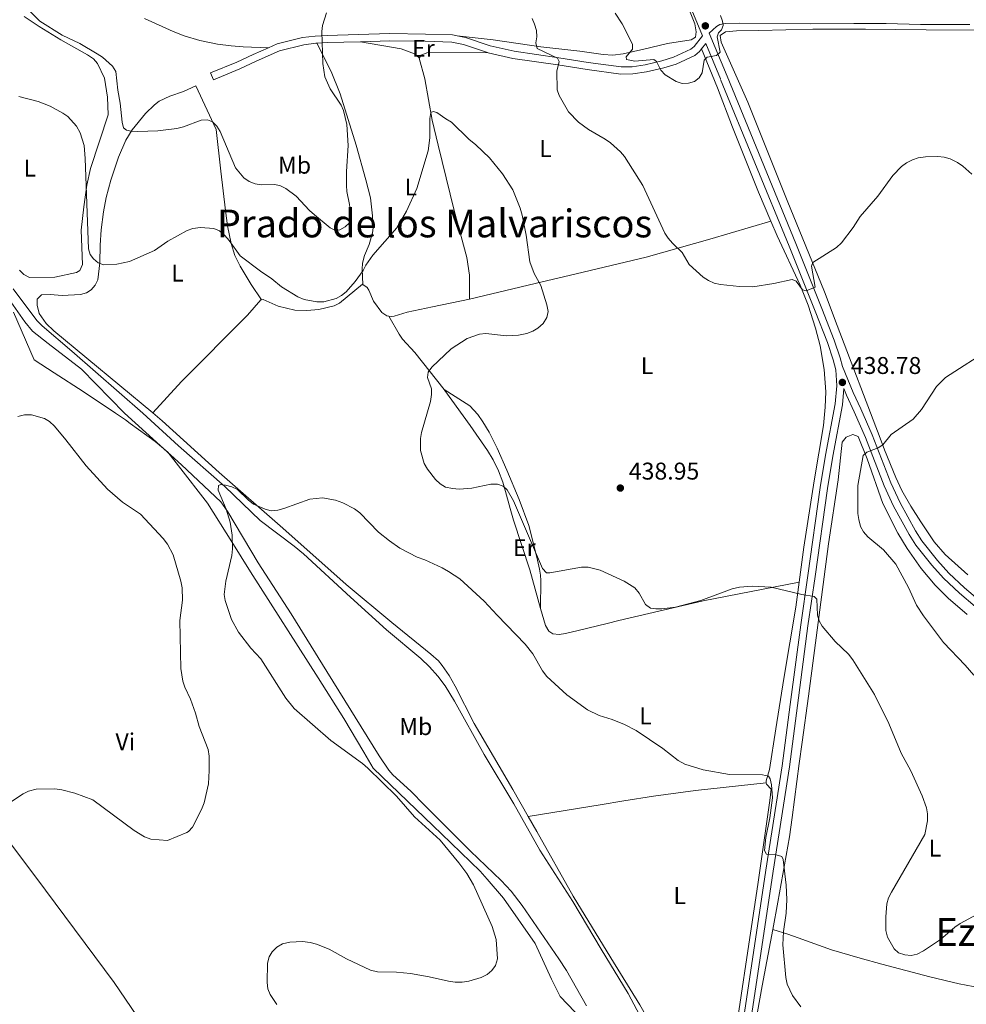
# Model space of a CAD drawing. Units: metres. Extents: x 587127 to 594023, y 4715099 to 4719815.
# Drawn here: x 587881 to 588272, y 4719042 to 4719449 of the extents above; entities that cross this region are included whole.
import ezdxf
from ezdxf.enums import TextEntityAlignment as Align

# ---------------------------------------------------------------- set-up
doc = ezdxf.new("R2010")
doc.units = ezdxf.units.M
doc.header["$MEASUREMENT"] = 0
doc.linetypes.add('DGN Style 3', pattern=[104.24708000000001, 74.46220000000001, -29.78488])
for name, color, linetype, lineweight in [('Nivel 1', 7, 'Continuous', 0), ('Nivel 11', 7, 'Continuous', 0), ('Nivel 21', 7, 'Continuous', 0), ('Nivel 36', 7, 'Continuous', 0), ('Nivel 37', 7, 'Continuous', 0), ('Nivel 41', 7, 'Continuous', 0), ('Nivel 45', 7, 'Continuous', 0), ('Nivel 5', 7, 'Continuous', 0), ('Nivel 7', 7, 'Continuous', 0)]:
    doc.layers.add(name, color=color, linetype=linetype, lineweight=lineweight)
doc.styles.add('Style-Arial', font='txt')
doc.styles.add('Style-Arial Narrow', font='txt')
doc.styles.add('Style-Times New Roman', font='txt')

# ---------------------------------------------------------------- blocks, each defined once
blk = doc.blocks.new('5PATER')
at = {"layer": 'Nivel 7', "linetype": 'Continuous', "lineweight": 0}
h = blk.add_hatch(color=51, dxfattribs=at)
edge = h.paths.add_edge_path()
edge.add_ellipse((0.02506649494171143, -0.009628891944885254), major_axis=(-10.95721237942168, -11.10700355961716), ratio=0.9994222409660317, start_angle=0, end_angle=360)

msp = doc.modelspace()

# ---------------------------------------------------------------- linework, layer by layer
at = {"layer": 'Nivel 1', "color": 7, "linetype": 'Continuous', "lineweight": 0}
msp.add_polyline3d([(588125.6999999993, 4719022.560000001, 425.54), (588104.2600000016, 4719044.880000001, 427.32), (588100.6999999993, 4719052, 427.68), (588094.0100000016, 4719066.689999999, 428.06), (588080.8299999982, 4719085.5, 428.51), (588074.0500000007, 4719093.369999999, 428.84), (588071.1999999993, 4719096.689999999, 428.82), (588055.1499999985, 4719112.119999999, 429.43), (588051.7800000012, 4719115.369999999, 429.58), (588051.7600000016, 4719115.380000001, 429.58), (588027.0300000012, 4719139.24, 429.65), (588027.0100000016, 4719139.25, 429.65), (588023.1000000015, 4719145.869999999, 429.13), (588014.8900000006, 4719159.75, 428.9), (588004.1700000018, 4719176.550000001, 428.64), (587976.1999999993, 4719220.380000001, 429.86), (587968.4899999984, 4719232.74, 430.05), (587958.5100000016, 4719248.75, 430.95), (587946.4800000004, 4719264.119999999, 431.37), (587942.0799999982, 4719269.75, 431.29), (587936.8299999982, 4719274.25, 431.4), (587926.5199999996, 4719281.689999999, 431.73), (587924.5100000016, 4719283.130000001, 431.8), (587920.4600000009, 4719285.859999999, 431.98), (587907.1400000006, 4719294.82, 432.7), (587895.0399999991, 4719302.640000001, 433.39), (587886.8299999982, 4719307.939999999, 433.84), (587878.2899999991, 4719327.699999999, 433.4)], dxfattribs=at)
at = {"layer": 'Nivel 11', "color": 142, "linetype": 'DGN Style 3', "lineweight": 13}
msp.add_polyline3d([(588140.8099999987, 4719030.25, 424.59), (588132.4600000009, 4719046.07, 425.12), (588121.2199999988, 4719064.34, 425.78), (588109.4699999988, 4719084.050000001, 425.82), (588095.8399999999, 4719105.32, 425.73), (588085.1600000001, 4719124.52, 426.43), (588072.8299999982, 4719144.9, 426.9), (588060.6600000001, 4719166.859999999, 426.96), (588056.7100000009, 4719173.24, 427.17), (588053.7300000004, 4719177.26, 427.32), (588050.2399999984, 4719181.140000001, 427.47), (588046.6099999994, 4719184.560000001, 427.63), (588032.4499999993, 4719196.390000001, 427.66), (588017.6600000001, 4719209.85, 428.09), (587998.1600000001, 4719227.83, 428.19), (587994.3200000003, 4719231.02, 428.21), (587980.3000000007, 4719241.51, 428.44), (587965.5899999999, 4719255.57, 429.25), (587946.5500000007, 4719272.43, 430.18), (587931.7199999988, 4719285.859999999, 430.37), (587902.4200000018, 4719311.560000001, 431.03), (587890.0700000003, 4719321.970000001, 431.67), (587887.9100000001, 4719324.16, 431.76), (587878.1999999993, 4719337.27, 432.11)], dxfattribs=at)
at = {"layer": 'Nivel 21', "color": 7, "linetype": 'DGN Style 3', "lineweight": 0, "extrusion": (-0.003342809763266489, 0.9339127276571112, 0.3574854440993946), "elevation": 4405736.236251129, "flags": 128}
msp.add_lwpolyline([(-604910.4873076379, -1685956.71958212), (-604896.7059999704, -1685955.766608386), (-604892.3352047168, -1685955.166984464)], dxfattribs=at)
at = {"layer": 'Nivel 21', "color": 7, "linetype": 'DGN Style 3', "lineweight": 0}
for points in [[(588163.129999999, 4719441.810000001, 445.13), (588153.1700000018, 4719465.710000001, 446.58), (588134.2300000004, 4719509.68, 448.72), (588128.9100000001, 4719523.380000001, 449.44), (588125.7600000016, 4719532.84, 450.29), (588122.379999999, 4719545.359999999, 451.19), (588115.5100000016, 4719577.029999999, 453.1), (588108.0500000007, 4719616.92, 455.46), (588100.9800000004, 4719651.300000001, 456.91), (588097, 4719670.76, 458.14), (588089.9200000018, 4719703.09, 459.5), (588082.3599999994, 4719738.1, 462.75)], [(588003.6400000006, 4719438.83, 441.5), (588003.1999999993, 4719438.810000001, 441.56), (587998.2600000016, 4719438.189999999, 441.91), (587988.2399999984, 4719435.73, 442.51), (587978.6499999985, 4719431.449999999, 443.31), (587971.870000001, 4719428.199999999, 443.5), (587960.8900000006, 4719423.75, 442.44)], [(588074.2699999996, 4719434.92, 437.71), (588064.3099999987, 4719438.24, 438.1), (588059.4299999997, 4719439.32, 438.2), (588048.5300000012, 4719439.619999999, 438.35), (588033.8500000015, 4719439.790000001, 439.28), (588021.7899999991, 4719439.449999999, 440.05)], [(588180.5, 4719038.25, 426.71), (588189.3000000007, 4719097.02, 429.66), (588196.0599999987, 4719140.220000001, 431.3), (588199.4200000018, 4719165.550000001, 432.51), (588203.7600000016, 4719198.449999999, 434.54), (588206.7199999988, 4719218.859999999, 435.81), (588211.7899999991, 4719255.23, 437.52), (588214.0100000016, 4719268.609999999, 438), (588217.9899999984, 4719289.73, 438.3), (588218.6099999994, 4719297.210000001, 438.51), (588218.2600000016, 4719303.790000001, 438.92), (588217.1799999997, 4719307.98, 439.03), (588214.7899999991, 4719315.060000001, 439), (588209.7199999988, 4719328.08, 439.27), (588198.9699999988, 4719354.93, 440.94), (588170.5100000016, 4719424.09, 444.8), (588164.4400000013, 4719438.66, 445.42), (588162.6499999985, 4719436.439999999, 445.9)], [(588162.6499999985, 4719436.439999999, 445.9), (588161.8299999982, 4719435.41, 446.12), (588159.9699999988, 4719433.790000001, 446.22), (588152.1700000018, 4719430.23, 445.75), (588147.1700000018, 4719428.67, 445.36), (588139.9400000013, 4719426.939999999, 444.38), (588134.3500000015, 4719426.140000001, 443.78), (588129.3500000015, 4719425.99, 443.33), (588115.4699999988, 4719427.9, 441.73), (588103.2899999991, 4719429.869999999, 439.68), (588084.6700000018, 4719432.529999999, 438.4), (588074.5700000003, 4719434.82, 437.7), (588074.2699999996, 4719434.92, 437.71)], [(588221.5300000012, 4719296.119999999, 438.8), (588222.7100000009, 4719293.310000001, 438.75), (588225.8099999987, 4719286.449999999, 439), (588230.5199999996, 4719275.85, 439.98), (588238.1700000018, 4719255.92, 441.49), (588242.129999999, 4719247.51, 442.28), (588248.5899999999, 4719235.800000001, 443.23), (588251.370000001, 4719231.42, 443.56), (588257.9200000018, 4719223.07, 443.89), (588262.8099999987, 4719217.710000001, 444.08), (588269.3999999985, 4719211.460000001, 444.41), (588275.8500000015, 4719205.970000001, 444.75), (588284.4699999988, 4719199.16, 445.17), (588295.7100000009, 4719190.92, 445.61), (588307.6900000013, 4719182.75, 445.52), (588318.6400000006, 4719174.710000001, 445.17), (588346.25, 4719155.890000001, 444.56), (588360.0300000012, 4719146.09, 444.47), (588388.3200000003, 4719127.07, 444.15), (588416.2100000009, 4719107.119999999, 443.28), (588426.6000000015, 4719098.029999999, 442.75), (588435.1900000013, 4719089.42, 442.05), (588452.7399999984, 4719068.25, 440.63), (588463.1999999993, 4719055.27, 440.17)]]:
    msp.add_polyline3d(points, dxfattribs=at)
at = {"layer": 'Nivel 21', "color": 7, "linetype": 'Continuous', "lineweight": 0}
for points in [[(588273.6099999994, 4719446.6, 443.85), (588253.2899999991, 4719446.58, 443.4), (588239.1000000015, 4719446.970000001, 442.63), (588225.6600000001, 4719446.949999999, 442.5), (588207.6600000001, 4719446.869999999, 442.84), (588178.5199999996, 4719447.050000001, 444.34), (588172.6700000018, 4719447.01, 445.01), (588170.3299999982, 4719446.6, 445.53), (588168.9100000001, 4719445.77, 445.51), (588165.8900000006, 4719442.98, 445.75), (588173.2800000012, 4719425.24, 444.8), (588201.75, 4719356.060000001, 440.94), (588212.5100000016, 4719329.18, 439.27), (588217.6099999994, 4719316.09, 439), (588220.0500000007, 4719308.83, 439.03), (588221.0100000016, 4719305.140000001, 438.94), (588225.4600000009, 4719294.51, 438.75), (588228.5500000007, 4719287.68, 439), (588233.3000000007, 4719276.99, 439.98), (588240.9299999997, 4719257.1, 441.49), (588244.8000000007, 4719248.880000001, 442.28), (588251.1700000018, 4719237.33, 443.23), (588253.8200000003, 4719233.16, 443.56), (588260.2100000009, 4719225.01, 443.89), (588264.9600000009, 4719219.810000001, 444.08), (588271.4100000001, 4719213.689999999, 444.41), (588277.7600000016, 4719208.290000001, 444.75)], [(588061.6900000013, 4719441.890000001, 438.17), (588059.7899999991, 4719442.310000001, 438.2), (588048.5899999999, 4719442.619999999, 438.35), (588033.8200000003, 4719442.790000001, 439.28), (588007.8900000006, 4719442.060000001, 440.94), (588002.9299999997, 4719441.800000001, 441.56), (587997.7100000009, 4719441.140000001, 441.91), (587987.2699999996, 4719438.57, 442.51), (587983.6900000013, 4719436.98, 442.8)], [(588163.129999999, 4719441.810000001, 445.13), (588159.6499999985, 4719437.5, 446.12), (588158.3200000003, 4719436.34, 446.22), (588151.0899999999, 4719433.040000001, 445.75), (588146.370000001, 4719431.560000001, 445.36), (588139.379999999, 4719429.890000001, 444.38), (588134.0899999999, 4719429.130000001, 443.78), (588129.5100000016, 4719429, 443.33), (588115.9200000018, 4719430.869999999, 441.73), (588103.75, 4719432.84, 439.68), (588085.2199999988, 4719435.48, 438.4), (588075.370000001, 4719437.710000001, 437.7), (588065.1099999994, 4719441.140000001, 438.1), (588061.6900000013, 4719441.890000001, 438.17)], [(587983.6900000013, 4719436.98, 442.8), (587977.3900000006, 4719434.17, 443.31), (587970.6600000001, 4719430.939999999, 443.5), (587959.7600000016, 4719426.529999999, 442.44), (587960.8900000006, 4719423.75, 442.44)], [(588183.4600000009, 4719037.810000001, 426.71), (588192.2699999996, 4719096.57, 429.66), (588199.0300000012, 4719139.790000001, 431.3), (588202.3900000006, 4719165.15, 432.51), (588206.7300000004, 4719198.040000001, 434.54), (588209.6900000013, 4719218.439999999, 435.81), (588214.7600000016, 4719254.77, 437.52), (588216.9699999988, 4719268.08, 438), (588220.9600000009, 4719289.33, 438.3), (588221.5300000012, 4719296.119999999, 438.8)]]:
    msp.add_polyline3d(points, dxfattribs=at)
at = {"layer": 'Nivel 36', "color": 92, "linetype": 'Continuous', "lineweight": 0}
for points in [[(588156.0300000012, 4719456.540000001, 446), (588160.0100000016, 4719446.869999999, 445.98), (588160.5599999987, 4719443.540000001, 445.98), (588160.2399999984, 4719441.290000001, 445.98), (588158.4100000001, 4719440.24, 446.16), (588148.6400000006, 4719438.710000001, 445.98), (588138.9299999997, 4719436.390000001, 445.55), (588130.3399999999, 4719434.439999999, 444.64), (588126.0899999999, 4719433.859999999, 444.07), (588122.1099999994, 4719434.15, 443.52), (588112.3599999994, 4719435.560000001, 441.78), (588108.629999999, 4719435.98, 441.38), (588096.25, 4719437.300000001, 441.42), (588076.620000001, 4719440.17, 438.82), (588061.6900000013, 4719441.890000001, 438.78)], [(587882.7100000009, 4719449.890000001, 438.73), (587888.9200000018, 4719445.689999999, 439.04), (587897.8500000015, 4719440.23, 439.48), (587908.879999999, 4719434.01, 439.59), (587911.370000001, 4719432.369999999, 439.59), (587912.9800000004, 4719430.49, 439.52), (587915.9299999997, 4719424.41, 439.06), (587917.1700000018, 4719416.59, 438.18), (587917.4100000001, 4719409.279999999, 437.3), (587910.129999999, 4719387.02, 436.08), (587908.5300000012, 4719380.109999999, 435.38), (587907.2899999991, 4719371.18, 434.85), (587906.2300000004, 4719361.5, 434.85), (587906.7600000016, 4719347.300000001, 434.15), (587905.7300000004, 4719344.869999999, 434.53), (587904.3200000003, 4719344, 434.67), (587895.3299999982, 4719342.07, 433.81), (587884.8599999994, 4719342.040000001, 433.81), (587882.6099999994, 4719343.23, 433.81), (587880.6900000013, 4719345.060000001, 433.81)], [(587983.6900000013, 4719436.98, 443.17), (587973.1999999993, 4719437.310000001, 443.23), (587968.2199999988, 4719437.76, 443.54), (587962.620000001, 4719438.470000001, 443.75), (587955.2699999996, 4719439.960000001, 443.81), (587948.8900000006, 4719441.9, 443.97), (587944.2199999988, 4719443.67, 444.27), (587932.4899999984, 4719448.98, 444.22)], [(588295.3999999985, 4719444.189999999, 445.55), (588255.5700000003, 4719444.390000001, 443.88), (588230.5700000003, 4719444.57, 443.64), (588208.8000000007, 4719444.66, 444.27), (588186.3900000006, 4719444.09, 446.21), (588177.129999999, 4719444, 446.6), (588172.6499999985, 4719443.5, 446.25), (588170.4800000004, 4719442.029999999, 446.27), (588170.8200000003, 4719439.23, 446.06), (588181.8399999999, 4719414.52, 443.88), (588198.0700000003, 4719373.779999999, 441.73), (588213.5500000007, 4719336.02, 439.69), (588218.8599999994, 4719322.109999999, 439.26), (588236.5500000007, 4719275.52, 439.22), (588238.379999999, 4719270.790000001, 439.59), (588243.0899999999, 4719259.35, 441.64), (588245.5300000012, 4719253.93, 442.2), (588249.2199999988, 4719247.42, 442.41), (588253.3599999994, 4719240.960000001, 442.74), (588258.9299999997, 4719232.75, 444.37), (588263.5, 4719227.48, 445.2), (588272.7699999996, 4719219.09, 445.28)], [(588003.6400000006, 4719438.83, 441.5), (588009.5399999991, 4719427.109999999, 439.59), (588013.3500000015, 4719417.890000001, 438.77), (588019.9200000018, 4719396.710000001, 437.64), (588023.9600000009, 4719382.32, 436.4), (588025.8099999987, 4719374.869999999, 436), (588026.75, 4719367.49, 436.06), (588026.8999999985, 4719362.49, 435.8), (588026.6400000006, 4719360.41, 435.71), (588025.25, 4719355.630000001, 435.71), (588023.3599999994, 4719351.07, 434.95), (588022.5700000003, 4719347.880000001, 434.38), (588022.3900000006, 4719345.41, 434.01), (588022.7600000016, 4719339.16, 433.9)], [(588046.0100000016, 4719432.58, 436.31), (588045.9600000009, 4719432.76, 436.32), (588044.0700000003, 4719434.369999999, 436.44), (588038.5799999982, 4719436.550000001, 437.36), (588021.7899999991, 4719439.449999999, 440.05)], [(588046.0100000016, 4719432.58, 436.31), (588046.8000000007, 4719433.91, 436.31), (588049.1400000006, 4719434.790000001, 436.47), (588074.2699999996, 4719434.92, 437.71)], [(588162.6499999985, 4719436.439999999, 445.9), (588169.3200000003, 4719420.439999999, 444.72), (588175.5399999991, 4719404.08, 444.54), (588186.2100000009, 4719377.210000001, 442.91), (588191.3500000015, 4719365.26, 442.04)], [(588066.8000000007, 4719333.029999999, 433.51), (588066.7800000012, 4719342.890000001, 433.96), (588065.7600000016, 4719350.279999999, 434.05), (588060.4899999984, 4719369.710000001, 433.86), (588053.8099999987, 4719396.710000001, 434.33), (588051.3999999985, 4719407.029999999, 434.82), (588048.3399999999, 4719424.16, 435.82), (588046.0100000016, 4719432.58, 436.31)], [(587935.8200000003, 4719286.060000001, 431.22), (587894.9800000004, 4719319.93, 431.9), (587891.8200000003, 4719322.960000001, 432.05), (587888.9299999997, 4719327.130000001, 432.26), (587888.0599999987, 4719330.560000001, 432.29), (587888.0100000016, 4719333.040000001, 432.61), (587889.8299999982, 4719334.84, 432.78), (587893.4600000009, 4719334.99, 432.61), (587898.4600000009, 4719334.59, 432.26), (587906.0300000012, 4719334.9, 432.26), (587908.4600000009, 4719335.65, 432.26), (587910.3599999994, 4719336.859999999, 432.31), (587912.0799999982, 4719338.779999999, 432.49), (587913.0700000003, 4719341.040000001, 432.78), (587913.9299999997, 4719348.07, 434.71), (587914.1000000015, 4719355.42, 435.68), (587914.4499999993, 4719361.74, 436.2), (587915.4400000013, 4719369.17, 436.34), (587916.6000000015, 4719375.07, 436.76), (587918.5300000012, 4719382.24, 437.86), (587921.6799999997, 4719391.710000001, 439.21), (587924.75, 4719398.73, 439.99), (587927.3099999987, 4719403, 440.12), (587932.8999999985, 4719409.82, 440.23), (587936.5, 4719413.42, 440.64), (587938.4800000004, 4719414.9, 440.85), (587942.8900000006, 4719416.890000001, 441.11), (587948.5100000016, 4719418.9, 441.11), (587953.6700000018, 4719421.18, 442.44), (587962, 4719403.18, 440.33), (587964.0100000016, 4719385.970000001, 437.88), (587965.9600000009, 4719369.65, 436.44), (587966.8099999987, 4719363.300000001, 435.59), (587968.2899999991, 4719356.02, 434.54), (587969.7699999996, 4719351.09, 433.82), (587971.9699999988, 4719346.630000001, 433.14), (587976.5899999999, 4719339.09, 432.97), (587980.8500000015, 4719332.800000001, 432.44)], [(588191.3500000015, 4719365.26, 442.04), (588166.1600000001, 4719357.9, 441.15), (588139.7899999991, 4719350.369999999, 439.08), (588110.8599999994, 4719343.460000001, 436.08), (588094.0100000016, 4719339.449999999, 434.9), (588066.8000000007, 4719333.029999999, 433.51)], [(588191.3500000015, 4719365.26, 442.04), (588193.9600000009, 4719359.199999999, 441.6), (588203.5399999991, 4719338.880000001, 440.33), (588206.8299999982, 4719330.6, 439.43), (588209.8500000015, 4719321.119999999, 438.3), (588211.7699999996, 4719313.800000001, 438.01), (588213.4100000001, 4719303.939999999, 437.87), (588214.120000001, 4719294.76, 437.73), (588213.8999999985, 4719288.34, 437.73), (588213.1600000001, 4719280.869999999, 437.99), (588209.3000000007, 4719257.939999999, 438.05), (588205.0199999996, 4719230.48, 436.4), (588203.1000000015, 4719216.040000001, 435.41)], [(588022.7600000016, 4719339.16, 433.9), (588022.5799999982, 4719339.290000001, 433.96), (588013.1099999994, 4719331.32, 433.09), (588010.870000001, 4719330.23, 432.9), (588004.5599999987, 4719328.710000001, 432.56), (587999.5700000003, 4719328.310000001, 432.54), (587994.5500000007, 4719328.550000001, 432.74), (587987.7199999988, 4719330.17, 432.74), (587981.4499999993, 4719332.92, 432.56), (587980.8500000015, 4719332.800000001, 432.44)], [(588033.5100000016, 4719325.960000001, 432.74), (588032.6600000001, 4719326.09, 432.74), (588030.6099999994, 4719327.560000001, 432.85), (588027.1400000006, 4719332.25, 433.09), (588025.2199999988, 4719336.77, 433.22), (588024.4400000013, 4719337.92, 433.26), (588022.7600000016, 4719339.16, 433.9)], [(587877.2100000009, 4719331.99, 433.39), (587882.9600000009, 4719323.710000001, 433.39), (587886.129999999, 4719319.85, 433.39), (587892.5500000007, 4719314.710000001, 433.25), (587906.4100000001, 4719304.08, 432.1), (587924.129999999, 4719285.970000001, 431.58), (587947.6799999997, 4719264.540000001, 431.22), (587964, 4719249.220000001, 430.08), (587966.870000001, 4719245.119999999, 429.93), (587979.4699999988, 4719224, 429.82), (587993, 4719203, 428.86), (588007.8000000007, 4719179.130000001, 428.25), (588029.4299999997, 4719144.279999999, 428.62), (588033.4800000004, 4719138.33, 428.76), (588035.1000000015, 4719136.43, 428.81), (588042.5199999996, 4719129.699999999, 428.94), (588048.2399999984, 4719123.85, 428.93), (588067.1999999993, 4719104.859999999, 428.12), (588079.8500000015, 4719092.810000001, 427.94), (588084.0399999991, 4719088.369999999, 427.84), (588088.5899999999, 4719082.42, 427.7), (588103.7100000009, 4719060.460000001, 427.25), (588106.8299999982, 4719055.6, 427.12), (588115.1000000015, 4719040.960000001, 426.31)], [(587980.8500000015, 4719332.800000001, 432.44), (587980.5399999991, 4719332.74, 432.38), (587975.0199999996, 4719326.359999999, 431.86), (587947.7699999996, 4719298.939999999, 431.39), (587935.8200000003, 4719286.060000001, 431.22)], [(588066.8000000007, 4719333.029999999, 433.51), (588066.7300000004, 4719333.02, 433.51), (588051.5100000016, 4719329.93, 433.05), (588040.9899999984, 4719327.73, 433.09), (588035.6499999985, 4719325.949999999, 432.56), (588034.3900000006, 4719325.82, 432.74), (588033.5100000016, 4719325.960000001, 432.74)], [(588056.3299999982, 4719295.65, 434.7), (588044.25, 4719310.960000001, 434.01), (588039.1499999985, 4719316.52, 433.9), (588037.6700000018, 4719318.51, 433.74), (588033.5100000016, 4719325.960000001, 432.74)], [(588056.3299999982, 4719295.65, 434.7), (588066.879999999, 4719289, 436.16), (588070.25, 4719285.41, 437.36), (588072.3299999982, 4719282.35, 437.85), (588074.8599999994, 4719278.02, 437.78), (588078.1799999997, 4719271.470000001, 437.5), (588082.2300000004, 4719262.33, 437.55), (588087.3099999987, 4719250.210000001, 437.06), (588091.3299999982, 4719239.43, 436.26), (588094.5899999999, 4719226.41, 435.05), (588095.75, 4719221.48, 435.07), (588096.1600000001, 4719219.01, 435.04), (588096.3000000007, 4719216.76, 434.7), (588096.1700000018, 4719205.25, 431.81)], [(588096.1700000018, 4719205.25, 431.81), (588091.6999999993, 4719221.15, 432.21), (588085.0500000007, 4719241.74, 432.6), (588083.6499999985, 4719246.49, 433.18), (588081.6999999993, 4719253.59, 434.82), (588080.5300000012, 4719257.460000001, 435.41), (588078.7699999996, 4719262.119999999, 435.75), (588076.5700000003, 4719266.630000001, 435.99), (588074.1999999993, 4719270.52, 436.12), (588067.0599999987, 4719280.790000001, 436.17), (588056.5899999999, 4719295.32, 434.71), (588056.3299999982, 4719295.65, 434.7)], [(588091.0899999999, 4719119.26, 427.78), (588084.6900000013, 4719130.33, 428.22), (588068.6700000018, 4719157.68, 428.22), (588060.8299999982, 4719173.02, 428.39), (588058.3599999994, 4719177.43, 428.35), (588055.5500000007, 4719181.609999999, 428.28), (588053.9400000013, 4719183.51, 428.24), (588050.8299999982, 4719186.35, 428.21), (588034.6900000013, 4719199.359999999, 428.28), (588015.8299999982, 4719215.130000001, 429.31), (587989.629999999, 4719238.33, 429.62), (587963.3500000015, 4719261.380000001, 430.85), (587939.7699999996, 4719282.779999999, 431.15), (587935.8200000003, 4719286.060000001, 431.22)], [(588192.1600000001, 4719072.52, 428.9), (588194.2699999996, 4719083.75, 429.07), (588199.0300000012, 4719110.810000001, 430.3), (588200.1999999993, 4719118.779999999, 430.49), (588203.0399999991, 4719141.119999999, 430.26), (588204.2699999996, 4719149.93, 430.84), (588206.9699999988, 4719168.91, 433.22), (588215.2399999984, 4719231.92, 437.61), (588219.1900000013, 4719258.359999999, 438.49), (588220.8299999982, 4719273.970000001, 438.66), (588222.5300000012, 4719276.050000001, 438.66), (588225.2600000016, 4719277.15, 438.66), (588227.4699999988, 4719276.33, 438.66), (588231.1499999985, 4719267.09, 439.7), (588237.7199999988, 4719248.619999999, 440.95), (588243.8399999999, 4719236.33, 442), (588247.7300000004, 4719229.92, 441.95), (588253.5500000007, 4719221.779999999, 441.47), (588259.379999999, 4719214.810000001, 441.6), (588264.629999999, 4719209.470000001, 441.84), (588272.5899999999, 4719202.67, 442.46)], [(587784.6499999985, 4719247.82, 439.63), (587785.0399999991, 4719241.130000001, 439.63), (587786.3000000007, 4719237.33, 439.63), (587793.120000001, 4719223.810000001, 439.14), (587800.9600000009, 4719211.16, 438.18), (587838.7300000004, 4719159.300000001, 434.39), (587862.5899999999, 4719127.189999999, 434.55), (587891.4400000013, 4719088.779999999, 432.93), (587919.879999999, 4719050.58, 431.92), (587938.3000000007, 4719023.529999999, 430.59), (587961.9299999997, 4718992.949999999, 429.74), (587968.6900000013, 4718984.300000001, 429.5), (587990.379999999, 4718955.15, 428.43)], [(588203.1000000015, 4719216.040000001, 435.41), (588163.3999999985, 4719208.4, 435.43), (588128.5700000003, 4719200.189999999, 435.67), (588123.75, 4719199.040000001, 435.08), (588111.7600000016, 4719196.16, 432.66), (588106.4299999997, 4719194.890000001, 431.9), (588103.870000001, 4719194.43, 431.7), (588101.3000000007, 4719194.699999999, 431.56), (588099.629999999, 4719195.859999999, 431.55), (588098.1700000018, 4719198.140000001, 431.64), (588096.1700000018, 4719205.25, 431.81)], [(588203.1000000015, 4719216.040000001, 435.41), (588201.7399999984, 4719205.75, 434.71), (588196.7800000012, 4719176.189999999, 433.48), (588193.4800000004, 4719155.49, 430.87), (588190.8599999994, 4719138.689999999, 430.15), (588189.4100000001, 4719133.960000001, 429.8), (588189.4899999984, 4719133.09, 429.8)], [(588189.4899999984, 4719133.09, 429.8), (588160.2699999996, 4719130.01, 429.85), (588142.9200000018, 4719127.609999999, 430.42), (588130.5700000003, 4719125.65, 430.58), (588120.7800000012, 4719124.050000001, 430.15), (588091.0899999999, 4719119.26, 427.78)], [(588189.4899999984, 4719133.09, 429.8), (588189.5399999991, 4719132.58, 429.8), (588191.5700000003, 4719130.529999999, 429.8), (588190.9299999997, 4719125.800000001, 429.76), (588185.9499999993, 4719091.18, 428.3), (588181.4100000001, 4719060.880000001, 427.52), (588174.4800000004, 4719013.800000001, 425.29), (588172.0500000007, 4718996.859999999, 424.84), (588170.75, 4718989.449999999, 424.88), (588169.6700000018, 4718988.35, 424.71), (588168.8399999999, 4718988.630000001, 424.78), (588166.9400000013, 4718990.57, 425.06), (588162.5700000003, 4718997.48, 425.16), (588152.5199999996, 4719014.66, 425.34), (588137.2399999984, 4719041.43, 426.29), (588125.2100000009, 4719060.76, 426.81), (588109.7100000009, 4719086.23, 427.14), (588094.6999999993, 4719113.02, 427.53), (588091.0899999999, 4719119.26, 427.78)], [(588176.0300000012, 4718970.15, 424.06), (588176.379999999, 4718971.77, 424.09), (588179.0199999996, 4718995.040000001, 424.85), (588181.4100000001, 4719012.08, 425.85), (588184.1799999997, 4719029.290000001, 427.37), (588187.8000000007, 4719049.290000001, 428.53), (588192.1600000001, 4719072.52, 428.9)], [(588303.6400000006, 4719043.210000001, 434.48), (588297.5300000012, 4719044.529999999, 433.57), (588277.9200000018, 4719048.359999999, 432.43), (588269.2300000004, 4719050.130000001, 432.52), (588257.0899999999, 4719052.949999999, 433.18), (588237.2600000016, 4719058.210000001, 434.29), (588228.3500000015, 4719060.73, 434.45), (588216.4100000001, 4719064.130000001, 432.99), (588202.7300000004, 4719069.060000001, 431.82), (588198.370000001, 4719070.57, 429.89), (588192.1600000001, 4719072.52, 428.9)]]:
    msp.add_polyline3d(points, dxfattribs=at)
at = {"layer": 'Nivel 5', "color": 30, "linetype": 'Continuous', "lineweight": 0, "flags": 128}
for points, elevation in [([(587881.1999999993, 4719455.93), (587889.120000001, 4719447.869999999), (587898.4200000018, 4719442.199999999), (587905.6900000013, 4719438.65), (587912.8000000007, 4719434.48), (587915.0799999982, 4719433.029999999), (587919.1900000013, 4719429.279999999), (587920.5599999987, 4719427.08), (587921.4299999997, 4719419.35), (587922.3999999985, 4719414), (587923.1499999985, 4719406.199999999), (587923.8000000007, 4719403.790000001), (587925.0500000007, 4719402.85), (587926.9800000004, 4719402.540000001), (587929.629999999, 4719402.34), (587937.9400000013, 4719402.57), (587945.7300000004, 4719403.58), (587948.5399999991, 4719404.300000001), (587955.879999999, 4719407.01), (587958.4100000001, 4719407.15), (587960.4899999984, 4719406.310000001), (587962.2699999996, 4719404.560000001), (587963.6900000013, 4719402.369999999), (587970.1000000015, 4719387.359999999), (587973.5300000012, 4719383.25), (587975.6700000018, 4719381.710000001), (587978.2100000009, 4719380.699999999), (587980.6900000013, 4719380.32), (587985.9800000004, 4719380.369999999), (587988.4499999993, 4719380), (587990.8500000015, 4719378.790000001), (587995.1600000001, 4719375.59), (588000.7100000009, 4719369.619999999), (588002.7199999988, 4719367.91), (588009.1600000001, 4719362.470000001), (588011.4299999997, 4719361.380000001), (588013.1900000013, 4719361.65), (588015.4299999997, 4719362.93), (588017.25, 4719364.640000001), (588017.8099999987, 4719366.689999999), (588017.2399999984, 4719372.15), (588016.0899999999, 4719377.550000001)], 440), ([(588016.0899999999, 4719377.550000001), (588015.9600000009, 4719380.050000001), (588015.9400000013, 4719385.74), (588016.6600000001, 4719396.560000001), (588016.0799999982, 4719405.23), (588014.75, 4719410.960000001), (588013.7699999996, 4719413.26), (588009.1400000006, 4719420), (588007.0300000012, 4719424.880000001), (588006.1700000018, 4719430.4), (588005.75, 4719443.720000001), (588006.0599999987, 4719446.199999999), (588007.6900000013, 4719451.390000001)], 440), ([(588127.0700000003, 4719451.25), (588129.879999999, 4719446.880000001), (588134.2100000009, 4719438.380000001), (588134.2100000009, 4719436.34), (588131.5, 4719433.15), (588131.6600000001, 4719432.029999999), (588135.1000000015, 4719431.4), (588142.9899999984, 4719432.08), (588144.1700000018, 4719431.279999999), (588145.9499999993, 4719427.689999999), (588147.6900000013, 4719425.73), (588152.2399999984, 4719422.960000001), (588154.7699999996, 4719422.199999999), (588157.3999999985, 4719422.310000001), (588159.8599999994, 4719423.01), (588161.7800000012, 4719424.540000001), (588162.9699999988, 4719426.630000001), (588163.870000001, 4719431.84), (588165.0399999991, 4719433.029999999), (588168.8900000006, 4719433.800000001), (588170.370000001, 4719435.15), (588169.2199999988, 4719441.439999999), (588169.7199999988, 4719443.17), (588171, 4719444.300000001), (588171.6799999997, 4719446.15), (588171.4299999997, 4719447.960000001), (588170.5500000007, 4719450.300000001)], 445), ([(588092.6799999997, 4719449.029999999), (588093.7199999988, 4719446.75), (588094.5100000016, 4719444.040000001), (588094.6499999985, 4719441.51), (588094.2699999996, 4719439.029999999), (588094.75, 4719436.619999999), (588103.1900000013, 4719432.67), (588103.8299999982, 4719431.24), (588102.8900000006, 4719427.26), (588103.0199999996, 4719419.609999999), (588103.8999999985, 4719417.27), (588107.7699999996, 4719410.48), (588111.8900000006, 4719406.18), (588115.9699999988, 4719403.15), (588122.8399999999, 4719399.23), (588125.0700000003, 4719397.6), (588129.2199999988, 4719393.9), (588130.879999999, 4719391.949999999), (588138.4800000004, 4719380.08), (588147.5199999996, 4719360.34), (588148.9299999997, 4719358.25), (588150.7100000009, 4719356.119999999), (588154.6799999997, 4719352.390000001), (588157.6000000015, 4719347.35), (588163.4600000009, 4719342.18), (588165.6600000001, 4719340.699999999), (588167.9499999993, 4719339.689999999), (588170.5899999999, 4719339.1), (588178.4699999988, 4719338.300000001), (588183.9499999993, 4719338.16), (588192.5899999999, 4719339.460000001), (588200.2300000004, 4719341.140000001), (588201.8999999985, 4719340.52), (588204.4699999988, 4719336.92), (588206.0300000012, 4719336.540000001), (588209.6999999993, 4719337.949999999), (588208.2100000009, 4719346.619999999), (588208.7899999991, 4719348.18), (588218.5700000003, 4719354.390000001), (588220.6099999994, 4719356.380000001), (588225.3500000015, 4719362.59), (588228.2699999996, 4719367.16), (588235.629999999, 4719375.59), (588241.7600000016, 4719384.16), (588245.3500000015, 4719387.93), (588247.4600000009, 4719389.449999999), (588249.9299999997, 4719390.68), (588252.3000000007, 4719391.470000001), (588255.3200000003, 4719391.93), (588260.4100000001, 4719392.050000001), (588263.0899999999, 4719391.73), (588265.5500000007, 4719391.040000001), (588268.5199999996, 4719389.529999999), (588270.7699999996, 4719388.050000001), (588274.5, 4719384.68)], 440), ([(587880.4100000001, 4719416.85), (587888.4899999984, 4719414.77), (587893.370000001, 4719412.77), (587898.6400000006, 4719409.93), (587900.7699999996, 4719408.470000001), (587904.3200000003, 4719404.550000001), (587905.879999999, 4719401.779999999), (587907.5100000016, 4719396.5), (587907.9699999988, 4719391.210000001), (587909.2699999996, 4719353.880000001), (587909.9100000001, 4719351.460000001), (587911.3000000007, 4719349.76), (587913.3399999999, 4719348.109999999), (587915.6799999997, 4719347.210000001), (587920.9899999984, 4719347.439999999), (587926.2399999984, 4719348.65), (587936.5899999999, 4719353.18), (587942.129999999, 4719356.970000001), (587950.0899999999, 4719361.42), (587952.4299999997, 4719362.279999999), (587955.6099999994, 4719362.67), (587961.0700000003, 4719362.27), (587963.370000001, 4719361.300000001), (587965.6900000013, 4719359.32), (587967.5, 4719357.32), (587972.0399999991, 4719350.92), (587980.4400000013, 4719344.560000001), (587985.0799999982, 4719341.439999999), (587989.1000000015, 4719338.16), (587995.8099999987, 4719334.060000001), (587998.4499999993, 4719332.880000001), (588003.6900000013, 4719331.890000001), (588006.620000001, 4719331.98), (588011.6099999994, 4719333.290000001)], 435), ([(588011.6099999994, 4719333.290000001), (588013.8099999987, 4719334.49), (588015.7899999991, 4719336.09), (588019.5399999991, 4719340.380000001), (588022.8399999999, 4719344.84), (588023.879999999, 4719347.109999999), (588026.8200000003, 4719351.220000001), (588036.7100000009, 4719362.58), (588040.7399999984, 4719369.43), (588044.9699999988, 4719378.83), (588049.6600000001, 4719394.390000001), (588050.379999999, 4719399.699999999), (588050.379999999, 4719407.75), (588050.75, 4719410.220000001), (588051.7899999991, 4719410.640000001), (588053.3500000015, 4719410.25), (588056.9600000009, 4719407.57), (588059.370000001, 4719406.220000001), (588066.4600000009, 4719399.17), (588069.4600000009, 4719396.880000001), (588075.0300000012, 4719391.390000001), (588080.3900000006, 4719384.9), (588084.6900000013, 4719378.199999999), (588087.7100000009, 4719370.66), (588088.5500000007, 4719367.779999999), (588090.2300000004, 4719359.51), (588091.7800000012, 4719348.42), (588093.5700000003, 4719343.619999999), (588096.2399999984, 4719338.630000001), (588098.7300000004, 4719330.710000001), (588099.2699999996, 4719327.960000001), (588098.7800000012, 4719325.48), (588097.25, 4719322.99), (588095.0799999982, 4719321.01), (588092.9200000018, 4719319.76), (588090.5, 4719318.869999999), (588087.0599999987, 4719318.119999999), (588082.0300000012, 4719317.890000001), (588073.5899999999, 4719318.800000001), (588070.9499999993, 4719318.550000001), (588065.8900000006, 4719316.779999999), (588059.1499999985, 4719312.48), (588051.1600000001, 4719305), (588049.6600000001, 4719302.93), (588049.370000001, 4719300.630000001), (588051.0799999982, 4719295.98), (588051.1000000015, 4719293.57), (588050.6700000018, 4719290.800000001), (588046.9899999984, 4719277.99), (588046.5, 4719275.460000001), (588046.5100000016, 4719270.43), (588048.0300000012, 4719265.119999999), (588049.379999999, 4719262.720000001), (588052.7600000016, 4719258.550000001), (588054.7300000004, 4719256.67), (588056.879999999, 4719255.390000001), (588059.7199999988, 4719254.720000001), (588062.5700000003, 4719254.560000001), (588067.7600000016, 4719254.91), (588075.6700000018, 4719256.52), (588078.370000001, 4719256.6), (588080.7199999988, 4719255.75), (588082.3099999987, 4719254.220000001), (588084.9600000009, 4719249.619999999), (588096.9899999984, 4719221.689999999), (588098.5599999987, 4719219.98), (588100, 4719219.93), (588113.0399999991, 4719222.300000001), (588115.8599999994, 4719222.210000001), (588120.7699999996, 4719221.01), (588130.6900000013, 4719216.540000001), (588135.120000001, 4719213.699999999), (588136.8999999985, 4719211.48), (588139.5599999987, 4719206.869999999), (588141.6700000018, 4719205.369999999), (588143.8000000007, 4719204.99), (588146.3000000007, 4719205.040000001), (588151.9699999988, 4719205.75), (588162.4400000013, 4719208.470000001), (588175.3999999985, 4719213.310000001), (588178.4100000001, 4719213.939999999), (588183.6900000013, 4719214.449999999), (588191.4600000009, 4719214.060000001), (588204.2100000009, 4719210.960000001), (588209.2800000012, 4719210.140000001), (588210.379999999, 4719209.060000001), (588210.6099999994, 4719202.449999999), (588211.3000000007, 4719200.050000001), (588212.6099999994, 4719197.84), (588217.9400000013, 4719191.6), (588223.4800000004, 4719186.33), (588225.3099999987, 4719184.029999999), (588234.2199999988, 4719169.710000001), (588240.1400000006, 4719157.68), (588245.25, 4719145.33), (588249.1900000013, 4719138.040000001), (588254, 4719127.73), (588255.7100000009, 4719122.74), (588256.1700000018, 4719120.279999999), (588256.1499999985, 4719117.43), (588255.0700000003, 4719111.800000001)], 435), ([(588282.5199999996, 4719312.790000001), (588263.6099999994, 4719300.67), (588259.8900000006, 4719297)], 440), ([(588259.8900000006, 4719297), (588253.6600000001, 4719287.4), (588250.2600000016, 4719283.41), (588241.1799999997, 4719277.15), (588237.6900000013, 4719272.810000001), (588235.8000000007, 4719271.640000001), (588231.0399999991, 4719269.869999999), (588229.5, 4719268.359999999), (588227.2899999991, 4719255.960000001), (588227.370000001, 4719244.41), (588227.7600000016, 4719241.939999999), (588228.5100000016, 4719239.130000001), (588229.6799999997, 4719236.890000001), (588231.4899999984, 4719234.779999999), (588237.9200000018, 4719229.43), (588243.0399999991, 4719223.560000001), (588248.3099999987, 4719213.890000001), (588251.5899999999, 4719206.630000001), (588254.4499999993, 4719202.109999999), (588262.7300000004, 4719191.130000001), (588271.7600000016, 4719181.779999999), (588275.3599999994, 4719177.57)], 440), ([(587940.1700000018, 4719234.07), (587930.8099999987, 4719244.16), (587923.3999999985, 4719249.09), (587917.0899999999, 4719254.48), (587908.3000000007, 4719264.199999999), (587899.9200000018, 4719274.93), (587895.1700000018, 4719280.57), (587893.1900000013, 4719282.48), (587891.0500000007, 4719283.77), (587885.6499999985, 4719285.199999999), (587882.7600000016, 4719285.25), (587880.0399999991, 4719284.59)], 435), ([(587987.1400000006, 4719041.470000001), (587984.3399999999, 4719045.699999999), (587983.4699999988, 4719048.040000001), (587983.1999999993, 4719050.59), (587983.2399999984, 4719058.630000001), (587983.9600000009, 4719061.220000001), (587985.2699999996, 4719063.35), (587987.0799999982, 4719065.199999999), (587989.4499999993, 4719066.550000001), (587992.4800000004, 4719067.34), (587997.7899999991, 4719067.529999999), (588000.9899999984, 4719067.140000001), (588003.5899999999, 4719066.470000001), (588008.7199999988, 4719064.369999999), (588015.9600000009, 4719060.369999999), (588025.8399999999, 4719055.75), (588028.7800000012, 4719055.029999999), (588036.6799999997, 4719054.84), (588042.3599999994, 4719054.290000001), (588050.1700000018, 4719053.02), (588058.1099999994, 4719051.130000001), (588060.8599999994, 4719050.790000001), (588063.7899999991, 4719050.76), (588066.5500000007, 4719051.189999999), (588071.5500000007, 4719052.67), (588074.0399999991, 4719053.949999999), (588076.0599999987, 4719055.59), (588077.4899999984, 4719057.630000001), (588078.370000001, 4719060.359999999), (588077.8000000007, 4719068.439999999), (588076.1700000018, 4719073.77), (588068.4200000018, 4719090.949999999), (588065.6499999985, 4719095.619999999), (588062.4200000018, 4719100.040000001), (588054.6099999994, 4719109.4), (588044.0500000007, 4719119.029999999), (588036.5500000007, 4719127.58), (588024.8200000003, 4719139.210000001), (588022.5599999987, 4719141.140000001), (588009.4299999997, 4719150.65), (587994.2699999996, 4719163.890000001), (587990.8099999987, 4719168.18), (587980.5500000007, 4719184.380000001), (587976.4400000013, 4719188.859999999), (587971.3099999987, 4719195.369999999), (587968.4499999993, 4719200.58), (587965.7300000004, 4719208.43), (587965.3999999985, 4719210.91), (587966.1000000015, 4719216.42), (587968.4899999984, 4719227.1), (587968.8000000007, 4719229.859999999), (587968.6900000013, 4719235.439999999), (587967.7899999991, 4719240.810000001), (587966.1799999997, 4719246.23), (587962.8299999982, 4719254.08), (587962.9800000004, 4719255.98), (587964.0100000016, 4719256.390000001), (587965.9100000001, 4719256.18), (587968.5599999987, 4719255.460000001), (587970.8299999982, 4719254.41), (587975.2300000004, 4719250.109999999), (587977.5500000007, 4719248.290000001), (587982.3200000003, 4719246.18), (587984.8500000015, 4719245.619999999), (587987.5399999991, 4719245.85), (587989.9899999984, 4719246.5), (588000.8299999982, 4719250.41), (588005.9699999988, 4719250.880000001), (588011.370000001, 4719249.93), (588014.4200000018, 4719248.93), (588019.1900000013, 4719246.33), (588021.4299999997, 4719244.77), (588029.2300000004, 4719236.77), (588033.6600000001, 4719233.17), (588038.0199999996, 4719230.17), (588045.1700000018, 4719226.42), (588048.3500000015, 4719225.26), (588055.5100000016, 4719221.93), (588058.1700000018, 4719220.52), (588062.75, 4719217.4), (588072.8999999985, 4719208.17), (588078.1700000018, 4719202.369999999), (588089.8599999994, 4719190.5), (588093.0399999991, 4719186.49), (588096.9100000001, 4719179.369999999), (588098.7399999984, 4719177.060000001), (588107.0300000012, 4719169.49), (588115.6000000015, 4719163.25), (588120.4600000009, 4719160.949999999), (588125.8200000003, 4719159.26), (588130.8399999999, 4719157.23), (588135.7600000016, 4719154.75), (588146.7300000004, 4719147.32), (588153.0899999999, 4719142.41)], 430), ([(587877.0100000016, 4719125.08), (587882.1999999993, 4719128.560000001), (587884.4299999997, 4719129.67), (587887.6400000006, 4719130.550000001), (587895.3599999994, 4719130.66), (587898.3200000003, 4719130.26), (587903.6000000015, 4719128.859999999), (587911.0199999996, 4719126.130000001), (587928.1600000001, 4719113.460000001), (587932.4800000004, 4719110.810000001), (587934.9899999984, 4719109.9), (587941.9899999984, 4719109.34), (587949.9400000013, 4719112.609999999), (587950.6799999997, 4719113.01), (587952.2699999996, 4719114.859999999), (587956, 4719122.15), (587957.0799999982, 4719124.880000001), (587958.8399999999, 4719132.710000001), (587959.129999999, 4719138.23), (587959.1900000013, 4719144.09), (587958.7399999984, 4719146.890000001), (587954.9899999984, 4719156.43), (587953.5, 4719161.880000001), (587951.4299999997, 4719167.73), (587949.1099999994, 4719172.619999999), (587948.3399999999, 4719175.140000001), (587947.3999999985, 4719180.4), (587947.0399999991, 4719200.189999999), (587948.0799999982, 4719208.689999999), (587948.0100000016, 4719213.720000001), (587947.5199999996, 4719216.470000001), (587944.3099999987, 4719227.390000001), (587941.9100000001, 4719231.84), (587940.1700000018, 4719234.07)], 435), ([(588153.0899999999, 4719142.41), (588155.7899999991, 4719140.84), (588163.3999999985, 4719138.449999999), (588174.3500000015, 4719136.59), (588187.9899999984, 4719136.43), (588190.4699999988, 4719135.880000001), (588191.1099999994, 4719134.73), (588191.5899999999, 4719132.279999999), (588192.0100000016, 4719126.890000001), (588190.9200000018, 4719118.68), (588189.2699999996, 4719110.5), (588188.6900000013, 4719105.140000001), (588189.620000001, 4719103.65), (588193.5300000012, 4719103.35), (588195.9499999993, 4719102.73), (588196.5399999991, 4719101.470000001), (588197.7399999984, 4719090.790000001), (588197.9600000009, 4719084.98), (588197.7300000004, 4719079.279999999), (588196.5500000007, 4719071.67), (588196.3599999994, 4719066.210000001), (588197.5799999982, 4719052.65), (588198.1799999997, 4719049.890000001), (588200.3000000007, 4719045.279999999), (588203.7899999991, 4719040.619999999)], 430), ([(588255.0700000003, 4719111.800000001), (588241.1999999993, 4719087.91), (588239.9600000009, 4719085.550000001), (588239.3000000007, 4719083.130000001), (588238.8900000006, 4719077.689999999), (588238.9299999997, 4719072.07), (588239.6499999985, 4719069.32), (588242.3399999999, 4719064.57), (588244.2199999988, 4719062.93), (588246.7899999991, 4719061.98), (588249.3399999999, 4719061.76), (588251.8299999982, 4719062.290000001), (588254.4899999984, 4719063.65), (588261.5700000003, 4719068.369999999), (588267.4200000018, 4719073.48), (588269.5899999999, 4719074.93), (588276.5500000007, 4719078.699999999)], 435)]:
    msp.add_lwpolyline(points, dxfattribs=dict(at, elevation=elevation))

# ---------------------------------------------------------------- block references
at = {"layer": 'Nivel 7', "color": 51, "linetype": 'Continuous', "lineweight": 0, "xscale": 0.1000009313241567, "yscale": 0.1000009313241567, "zscale": 0.1000009313241567}
for p in [(588164.2899999991, 4719446, 445.62), (588220.9499999993, 4719298.630000001, 438.78), (588129.1499999985, 4719254.970000001, 438.95)]:
    msp.add_blockref('5PATER', p, dxfattribs=at)

# ---------------------------------------------------------------- texts
at = {"layer": 'Nivel 37', "color": 92, "linetype": 'Continuous', "lineweight": 0, "style": 'Style-Arial Narrow'}
for s, p in [('Er', (588047.7308149971, 4719436.71998, 437.31)), ('L', (588098.1931471042, 4719395.28998, 437.71)), ('Mb', (587994.4648305848, 4719388.409979999, 440.94)), ('L', (587885.043147102, 4719387.21998, 434.84)), ('L', (588042.5631471053, 4719379.38998, 435.16)), ('L', (587946.0831471048, 4719343.79998, 434.06)), ('L', (588140.1731471047, 4719305.54998, 438.73)), ('Er', (588089.4608149976, 4719230.339979999, 432.79)), ('Mb', (588044.5848305859, 4719156.37998, 427.81)), ('L', (588139.5331471041, 4719160.78998, 430.65)), ('Vi', (587924.4845007882, 4719150.12998, 434.87)), ('L', (588259.2231471054, 4719106.149979999, 435.78)), ('L', (588153.6931471042, 4719086.53998, 428.14))]:
    msp.add_text(s, height=6.99996, dxfattribs=at).set_placement(p, align=Align.MIDDLE_CENTER)
at = {"layer": 'Nivel 41', "color": 7, "linetype": 'Continuous', "lineweight": 0, "style": 'Style-Arial'}
for s, p in [('438.78', (588224.4499999993, 4719302.130000001, 438.78)), ('438.95', (588132.6499999985, 4719258.470000001, 438.95))]:
    msp.add_text(s, height=6.99996, dxfattribs=at).set_placement(p)
at = {"layer": 'Nivel 45', "color": 7, "linetype": 'Continuous', "lineweight": 0, "style": 'Style-Times New Roman'}
for s, p in [('Prado de los Malvariscos', (588052.3485473357, 4719364.329979999, 434.31)), ('Ezkabiola', (588294.8804558143, 4719071.509979999, 434.61))]:
    msp.add_text(s, height=11.49996, dxfattribs=at).set_placement(p, align=Align.MIDDLE_CENTER)

doc.saveas('drawing.dxf')
